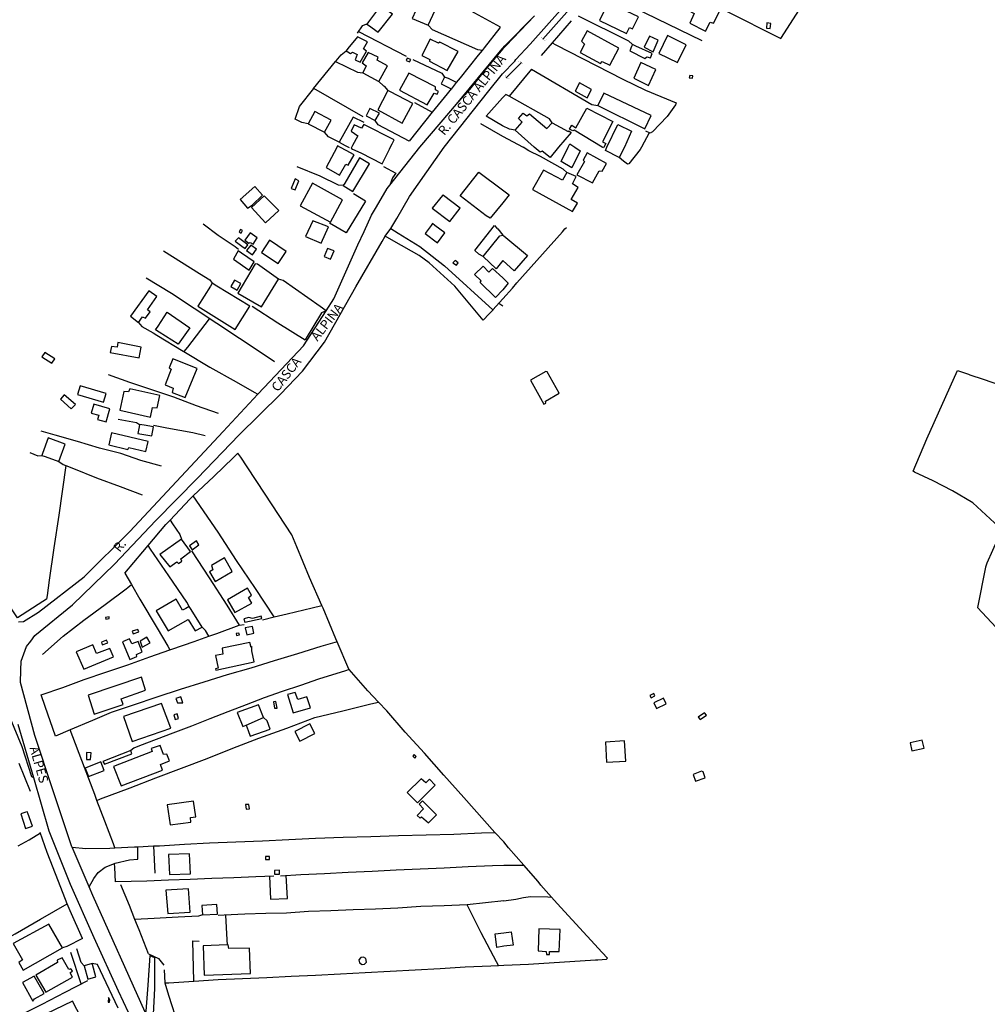
# Model space of a CAD drawing. Units: millimetres. Extents: x 178306 to 361487, y 1668731 to 3342645.
# Drawn here: x 181070 to 181332, y 1670168 to 1670434 of the extents above; entities that cross this region are included whole.
import ezdxf
from ezdxf.enums import TextEntityAlignment as Align

# ---------------------------------------------------------------- set-up
doc = ezdxf.new("R2010")
doc.units = ezdxf.units.MM
doc.header["$LTSCALE"] = 20
doc.header["$MEASUREMENT"] = 0
for name, color, linetype in [('V-BUEIRO', 5, 'Continuous'), ('V-EDIFICACAO', 2, 'Continuous'), ('V-LOTE', 1, 'Continuous'), ('V-NOME_DOS_LOGRADOUROS', 7, 'Continuous'), ('V-QUADRA', 41, 'Continuous'), ('V-REFERENCIA', 2, 'Continuous'), ('V-VALETA', 6, 'Continuous')]:
    doc.layers.add(name, color=color, linetype=linetype)
doc.styles.get("Standard").update_dxf_attribs({"font": 'ARIAL.TTF', "height": 1.5})

# ---------------------------------------------------------------- blocks, each defined once
blk = doc.blocks.new('305')
at = {"color": 0, "linetype": 'ByBlock', "lineweight": -2, "const_width": 0.05}
blk.add_lwpolyline([(0.73, 0.39, 0.60863), (-0.73, 0.38)], format="xyb", dxfattribs=at)

msp = doc.modelspace()

# ---------------------------------------------------------------- linework, layer by layer
at = {"layer": 'V-EDIFICACAO'}
for points in [[(181252.42, 1670440.17), (181251.94, 1670440.05), (181250.46, 1670440.76), (181248.79, 1670437.5), (181252.22, 1670435.73), (181251.09, 1670433.13), (181255.36, 1670430.97), (181256.61, 1670433.34), (181257.45, 1670433.14), (181259.36, 1670436.83), (181252.42, 1670440.17)], [(181163.66, 1670432.88), (181164.12, 1670432.54), (181166.73, 1670430.64), (181170.57, 1670435.56), (181167.4, 1670437.8), (181164.12, 1670433.49), (181163.66, 1670432.88)], [(181177.92, 1670438.67), (181175.97, 1670434.38), (181180.26, 1670432.56), (181182.18, 1670436.62), (181177.92, 1670438.67)], [(181228.98, 1670438.72), (181226.64, 1670433.86), (181233.97, 1670430.33), (181234.79, 1670431.94), (181235.58, 1670431.56), (181237.23, 1670434.85), (181228.98, 1670438.72)], [(181271.93, 1670433.16), (181271.8, 1670431.79), (181272.83, 1670431.65), (181273.02, 1670433.03), (181271.93, 1670433.16)], [(181223.3, 1670431), (181221.76, 1670428.25), (181222.53, 1670427.41), (181221.38, 1670425.17), (181226.94, 1670422.18), (181227.39, 1670422.73), (181229.41, 1670421.72), (181231.85, 1670426.37), (181223.3, 1670431)], [(181245.06, 1670429.75), (181242.69, 1670424.92), (181247.71, 1670422.44), (181250.1, 1670427.21), (181245.06, 1670429.75)], [(181158.03, 1670425.62), (181158.54, 1670425.32), (181159.22, 1670424.92), (181159.76, 1670425.27), (181161.04, 1670424.63), (181160.53, 1670423.19), (181161.84, 1670422.52), (181163.57, 1670425.55), (181162.77, 1670426.16), (181163.82, 1670428.05), (181161.17, 1670429.42), (181158.54, 1670426.24), (181158.03, 1670425.62)], [(181183.42, 1670427.99), (181183.1, 1670427.67), (181180.83, 1670428.82), (181178.59, 1670424.4), (181180.74, 1670423.28), (181180.61, 1670422.8), (181185.44, 1670420.34), (181188.38, 1670425.46), (181183.42, 1670427.99)], [(181235.54, 1670427.31), (181235.33, 1670426.83), (181234.8, 1670425.58), (181238.93, 1670423.54), (181239.42, 1670424), (181240.42, 1670423.69), (181240.92, 1670424.89), (181236.48, 1670426.89), (181235.54, 1670427.31)], [(181240.18, 1670429.62), (181238.7, 1670426.61), (181241.19, 1670425.37), (181242.51, 1670428.53), (181240.18, 1670429.62)], [(181163.98, 1670425.17), (181162.41, 1670422.33), (181163.5, 1670421.59), (181162.57, 1670419.7), (181166.92, 1670417.34), (181169.29, 1670421.59), (181166.44, 1670423.06), (181166.7, 1670423.89), (181163.98, 1670425.17)], [(181174.6, 1670423.64), (181174.34, 1670423.03), (181175.17, 1670422.64), (181175.56, 1670423.32), (181174.6, 1670423.64)], [(181237.82, 1670422.45), (181235.9, 1670418.24), (181239.93, 1670416.2), (181241.91, 1670420.56), (181237.82, 1670422.45)], [(181175.01, 1670419.57), (181172.52, 1670415), (181180, 1670411.04), (181181.86, 1670414.17), (181182.69, 1670413.88), (181183.1, 1670414.62), (181182.24, 1670415.07), (181182.21, 1670415.87), (181175.01, 1670419.57)], [(181186.47, 1670415.36), (181186.62, 1670415.29), (181187.9, 1670417.02), (181185.8, 1670418.14), (181184.67, 1670418.46), (181184.5, 1670418.14), (181183.74, 1670416.66)], [(181221.18, 1670416.95), (181220.02, 1670414.74), (181223.33, 1670412.93), (181224.47, 1670415.14), (181221.18, 1670416.95)], [(181251.06, 1670418.97), (181250.89, 1670418.34), (181251.78, 1670418.26), (181251.88, 1670418.89), (181251.06, 1670418.97)], [(181169.35, 1670414.91), (181169.15, 1670414.53), (181166.64, 1670409.63), (181173.19, 1670406.05), (181176.07, 1670411.39), (181170.08, 1670414.53), (181169.35, 1670414.91)], [(181227.76, 1670414.15), (181226.14, 1670410.8), (181238.94, 1670404.49), (181240.58, 1670408.16), (181227.76, 1670414.15)], [(181149.56, 1670409.18), (181147.77, 1670405.86), (181152.21, 1670403.59), (181154, 1670406.82), (181149.56, 1670409.18)], [(181164.49, 1670409.98), (181163.47, 1670408.03), (181165.93, 1670406.78), (181167.05, 1670408.73), (181164.49, 1670409.98)], [(181208.98, 1670399.54), (181203.82, 1670404.14), (181205.68, 1670406.35), (181204.67, 1670407.29), (181206.01, 1670408.73), (181207, 1670408.05), (181207.66, 1670408.53), (181212.41, 1670404.61), (181213.83, 1670406.13), (181218.11, 1670403.83), (181218.3, 1670403.96), (181218.94, 1670403.56), (181215.54, 1670399.56), (181213.29, 1670396.73), (181211.12, 1670398.44), (181210.57, 1670398.2)], [(181227.34, 1670399.58), (181219.75, 1670404.13), (181219.37, 1670403.93), (181218.49, 1670404.44), (181219.15, 1670405.5), (181220.24, 1670404.78), (181223.18, 1670410.13), (181230.23, 1670406.47), (181227.43, 1670400.99), (181228.31, 1670400.51), (181227.82, 1670399.58), (181227.68, 1670399.35)], [(181228.6, 1670399.58), (181231.55, 1670405.7), (181235.25, 1670403.9), (181233.42, 1670399.59), (181231.98, 1670396.78), (181228.29, 1670398.68)], [(181159.8, 1670399.05), (181162.05, 1670398), (181167.77, 1670395.02), (181169.79, 1670399.04), (181170.01, 1670399.48), (181170.51, 1670400.48), (181171.06, 1670401.56), (181162.89, 1670405.66), (181162.19, 1670404.67), (181160.27, 1670405.6), (181159.38, 1670403.84), (181161.2, 1670402.66), (181159.8, 1670400.01), (181159.502, 1670399.43), (181159.4, 1670399.24)], [(181218.14, 1670399.56), (181218.57, 1670400.49), (181219.97, 1670399.56), (181221.4, 1670398.53), (181219.11, 1670393.99), (181216.24, 1670395.66)], [(181158.11, 1670398.62), (181156.56, 1670399.45), (181155.73, 1670399.88), (181155.51, 1670399.45), (181152.64, 1670394.03), (181156.23, 1670392), (181158.01, 1670394.94), (181158.58, 1670394.68), (181160.23, 1670397.5)], [(181223.26, 1670398.04), (181222.19, 1670396.05), (181222.6, 1670395.69), (181220.53, 1670392.07), (181224.72, 1670389.86), (181226.57, 1670393.13), (181227.37, 1670393.05), (181228.52, 1670395.12), (181223.26, 1670398.04)], [(181157.28, 1670389.13), (181158.01, 1670388.68), (181159.87, 1670387.54), (181164.39, 1670395.08), (181161.72, 1670396.67), (181157.67, 1670389.79), (181157.28, 1670389.13)], [(181200.43, 1670384.51), (181197.07, 1670380.31), (181195.98, 1670380.96), (181188.96, 1670386.39), (181193.95, 1670392.77), (181200.42, 1670388.03), (181202.15, 1670386.67)], [(181211.51, 1670393.33), (181208.48, 1670388.08), (181219.36, 1670382.16), (181220.65, 1670384.39), (181219, 1670385.41), (181220.82, 1670388.6), (181219.29, 1670389.58), (181220.3, 1670391.63), (181217.83, 1670392.66), (181216.62, 1670390.63), (181211.51, 1670393.33)], [(181144.31, 1670390.94), (181143.23, 1670388.4), (181144.23, 1670388.01), (181145.3, 1670390.47), (181144.31, 1670390.94)], [(181148.92, 1670389.78), (181145.6, 1670383.7), (181153.79, 1670379.22), (181157.07, 1670385.25), (181148.92, 1670389.78)], [(181129.4, 1670385.38), (181131.38, 1670383.05), (181132.63, 1670383.87), (181135.39, 1670386.59), (181133.32, 1670388.87), (181129.4, 1670385.38)], [(181135.91, 1670386.42), (181132.42, 1670383.18), (181136.25, 1670379.05), (181139.83, 1670382.37), (181135.91, 1670386.42)], [(181184.22, 1670386.63), (181184.1, 1670386.48), (181181.37, 1670383.01), (181186.11, 1670379.44), (181188.96, 1670383.05), (181184.42, 1670386.48), (181184.22, 1670386.63)], [(181149.05, 1670379.61), (181147.07, 1670375.34), (181151.29, 1670373.53), (181153.28, 1670377.97), (181149.05, 1670379.61)], [(181129.44, 1670377.24), (181129.1, 1670376.63), (181129.66, 1670376.25), (181130.05, 1670376.98), (181129.44, 1670377.24)], [(181181.46, 1670378.87), (181181.09, 1670378.38), (181179.43, 1670376.16), (181182.75, 1670373.66), (181184.78, 1670376.33), (181182.1, 1670378.38), (181181.46, 1670378.87)], [(181129.86, 1670372.76), (181130.78, 1670372.11), (181131.47, 1670373.14), (181128.93, 1670375.04), (181128.02, 1670374.09)], [(181130.65, 1670374.35), (181131.73, 1670373.57), (181132.12, 1670373.75), (181132.89, 1670373.27), (181134.01, 1670375), (181132.07, 1670376.38), (181130.65, 1670374.35)], [(181137.33, 1670374.39), (181135.18, 1670371.08), (181139.66, 1670368.1), (181141.86, 1670371.33), (181137.33, 1670374.39)], [(181200.45, 1670368.87), (181198.64, 1670366.66), (181195.18, 1670369.99), (181199.7, 1670375.52), (181200.44, 1670375.76), (181200.73, 1670375.52), (181207.13, 1670370.19), (181203.56, 1670366.12)], [(181129.75, 1670370.87), (181128.817, 1670371.477), (181128.47, 1670370.87), (181127.55, 1670369.27), (181131.82, 1670366.25), (181133.15, 1670368.49)], [(181132.29, 1670373.01), (181131.08, 1670371.59), (181132.76, 1670370.39), (181133.8, 1670371.98), (181132.29, 1670373.01)], [(181153.06, 1670372.11), (181152.11, 1670369.95), (181153.79, 1670369.27), (181154.78, 1670371.46), (181153.06, 1670372.11)], [(181187.89, 1670367.57), (181188.42, 1670368.26), (181187.58, 1670368.83), (181186.97, 1670368.22), (181187.89, 1670367.57)], [(181133.45, 1670367.97), (181128.71, 1670360.04), (181135.13, 1670356.29), (181139.74, 1670363.84), (181134.1, 1670367.89), (181133.45, 1670367.97)], [(181200.46, 1670360.95), (181198.5, 1670358.86), (181194.33, 1670362.88), (181194.63, 1670363.37), (181192.84, 1670365.05), (181195.15, 1670367.31), (181196.68, 1670365.75), (181197.68, 1670366.7), (181200.46, 1670364.18), (181201.89, 1670362.75)], [(181127.89, 1670363.53), (181126.9, 1670361.81), (181128.58, 1670360.86), (181129.57, 1670362.63), (181127.89, 1670363.53)], [(181099.67, 1670353.84), (181101.87, 1670352.11), (181102.99, 1670353.62), (181103.8, 1670353.28), (181105.01, 1670354.96), (181104.28, 1670355.48), (181106.82, 1670359.14), (181104.67, 1670360.65), (181099.67, 1670353.84)], [(181121.82, 1670362.76), (181121.32, 1670361.97), (181117.9, 1670356.55), (181128.07, 1670350.22), (181131.99, 1670356.47), (181123.1, 1670361.97), (181121.82, 1670362.76)], [(181107.47, 1670349.44), (181106.477, 1670350.143), (181107.16, 1670351.06), (181109.64, 1670354.87), (181115.76, 1670350.67), (181112.59, 1670346.24)], [(181096.26, 1670346.64), (181096.09, 1670345.39), (181094.54, 1670345.61), (181094.24, 1670343.97), (181102.08, 1670342.55), (181102.6, 1670345.43), (181096.26, 1670346.64)], [(181076.53, 1670343.93), (181075.75, 1670342.81), (181078.38, 1670341.08), (181079.2, 1670342.29), (181076.53, 1670343.93)], [(181111.13, 1670342.25), (181110.18, 1670339.79), (181110.74, 1670339.49), (181109.06, 1670335.18), (181111.22, 1670334.32), (181111, 1670333.11), (181114.53, 1670331.77), (181117.77, 1670339.66), (181111.13, 1670342.25)], [(181212.44, 1670338.76), (181212.12, 1670338.87), (181207.93, 1670336.45), (181211.6, 1670329.98), (181212.09, 1670330.26), (181211.99, 1670330.78), (181215.75, 1670332.93), (181212.44, 1670338.76)], [(181086.05, 1670334.96), (181085.32, 1670332.64), (181092.43, 1670330.57), (181093.12, 1670332.9), (181086.05, 1670334.96)], [(181099.54, 1670334.1), (181099.15, 1670333.33), (181097.94, 1670333.46), (181096.78, 1670328.33), (181105.14, 1670326.43), (181105.7, 1670329.06), (181106.95, 1670328.97), (181107.68, 1670332.29), (181099.54, 1670334.1)], [(181081.74, 1670332.51), (181080.75, 1670331.34), (181083.68, 1670328.72), (181084.8, 1670329.92), (181081.74, 1670332.51)], [(181089.76, 1670330.01), (181089.07, 1670327.59), (181091.09, 1670326.99), (181090.79, 1670325.87), (181093.16, 1670325.22), (181094.11, 1670328.72), (181089.76, 1670330.01)], [(181102.12, 1670324.49), (181102.01, 1670323.87), (181101.69, 1670322.08), (181105.49, 1670321.39), (181105.96, 1670323.85), (181103.37, 1670324.28), (181102.12, 1670324.49)], [(181075.71, 1670316.13), (181076.65, 1670315.79), (181080.32, 1670314.45), (181082.04, 1670319.15), (181077.43, 1670320.83), (181075.9, 1670316.66), (181075.71, 1670316.13)], [(181094.58, 1670322.21), (181093.85, 1670318.98), (181099.02, 1670317.73), (181099.24, 1670318.29), (181103.85, 1670317.17), (181104.49, 1670319.84), (181094.58, 1670322.21)], [(181107.68, 1670289.29), (181110.35, 1670285.97), (181112.25, 1670287.35), (181112.68, 1670286.83), (181113.63, 1670287.48), (181113.29, 1670288.16), (181115.96, 1670290.15), (181113.5, 1670293.47), (181107.68, 1670289.29)], [(181115.66, 1670291.61), (181116.39, 1670290.58), (181118.2, 1670291.91), (181117.55, 1670292.99), (181115.66, 1670291.61)], [(181121.6, 1670286.36), (181121.99, 1670285.15), (181121.08, 1670284.63), (181122.64, 1670282), (181127.25, 1670284.72), (181125.14, 1670288.38), (181121.6, 1670286.36)], [(181125.91, 1670277), (181127.98, 1670273.56), (181132.5, 1670276.14), (181131.64, 1670277.65), (181132.42, 1670278.3), (181131.34, 1670280.15), (181125.91, 1670277)], [(181115.61, 1670275.19), (181114.65, 1670274.7), (181113.76, 1670274.25), (181112.04, 1670277.18), (181106.61, 1670274.07), (181109.92, 1670268.6), (181115.27, 1670271.7), (181117.21, 1670268.6), (181119.1, 1670269.64), (181116.09, 1670274.43), (181115.61, 1670275.19)], [(181131.73, 1670272.22), (181130.39, 1670271.88), (181130.65, 1670270.97), (181135.22, 1670272.01), (181135.09, 1670272.65), (181132.72, 1670272.01), (181131.73, 1670272.22)], [(181092.9, 1670272.22), (181092.99, 1670271.75), (181093.94, 1670271.96), (181093.89, 1670272.39), (181092.9, 1670272.22)], [(181130.78, 1670269.42), (181131.21, 1670267.57), (181133.11, 1670268), (181132.72, 1670269.85), (181130.78, 1670269.42)], [(181100.19, 1670268.51), (181100.4, 1670267.83), (181101.95, 1670268.39), (181101.69, 1670269.03), (181100.19, 1670268.51)], [(181128.28, 1670267.91), (181128.41, 1670267.39), (181129.19, 1670267.57), (181129.06, 1670268.04), (181128.28, 1670267.91)], [(181090.49, 1670262.52), (181089.54, 1670264.85), (181085.02, 1670262.91), (181087.08, 1670258.22), (181095.06, 1670261.62), (181094.15, 1670263.86), (181090.49, 1670262.52)], [(181091.83, 1670265.54), (181092.08, 1670264.81), (181093.55, 1670265.41), (181093.25, 1670266.1), (181091.83, 1670265.54)], [(181097.51, 1670265.63), (181099.5, 1670260.89), (181101.39, 1670261.66), (181101.31, 1670262.27), (181102.9, 1670262.96), (181101.74, 1670265.76), (181100.1, 1670265.11), (181099.45, 1670266.45), (181097.51, 1670265.63)], [(181104.15, 1670266.88), (181102.34, 1670265.84), (181102.9, 1670264.25), (181105.05, 1670265.41), (181104.15, 1670266.88)], [(181124.53, 1670263.9), (181124.66, 1670262.35), (181122.72, 1670261.92), (181123.46, 1670258.52), (181122.68, 1670258.34), (181122.81, 1670258), (181133.19, 1670260.24), (181132.55, 1670263.21), (181132.55, 1670264.38), (181132.38, 1670264.16), (181132.03, 1670265.5), (181124.53, 1670263.9)], [(181088.21, 1670251.19), (181089.89, 1670246.06), (181097.73, 1670248.69), (181097.21, 1670250.24), (181103.8, 1670252.57), (181102.64, 1670256.1), (181088.21, 1670251.19)], [(181144.27, 1670251.97), (181142.2, 1670251.41), (181143.75, 1670246.41), (181148.45, 1670247.79), (181147.46, 1670250.8), (181144.96, 1670250.07), (181144.27, 1670251.97)], [(181240.23, 1670251.11), (181240.57, 1670250.49), (181241.63, 1670251.01), (181241.32, 1670251.63), (181240.23, 1670251.11)], [(181097.77, 1670245.42), (181100.14, 1670238.65), (181110.61, 1670242.31), (181108.07, 1670248.99), (181097.77, 1670245.42)], [(181111.99, 1670250.33), (181112.38, 1670249.12), (181113.89, 1670249.17), (181113.29, 1670250.76), (181111.99, 1670250.33)], [(181131.03, 1670243.11), (181135.74, 1670245.16), (181134.36, 1670248.65), (181128.54, 1670246.49), (181130.09, 1670242.7)], [(181138.41, 1670249.42), (181138.71, 1670247.74), (181139.36, 1670247.74), (181139.05, 1670249.51), (181138.41, 1670249.42)], [(181241.38, 1670249.19), (181242.03, 1670247.64), (181244.69, 1670248.92), (181243.97, 1670250.39), (181241.38, 1670249.19)], [(181111.39, 1670245.93), (181111.78, 1670244.64), (181112.68, 1670244.9), (181112.29, 1670246.19), (181111.39, 1670245.93)], [(181253.34, 1670245.31), (181253.84, 1670244.62), (181255.58, 1670245.84), (181255.04, 1670246.48), (181253.34, 1670245.31)], [(181144.14, 1670241.37), (181145.52, 1670238.78), (181149.61, 1670240.85), (181148.28, 1670243.43), (181144.14, 1670241.37)], [(181228.27, 1670238.54), (181228.56, 1670233.1), (181233.74, 1670233.4), (181233.44, 1670238.84), (181228.27, 1670238.54)], [(181310.7, 1670238.34), (181311.19, 1670236.12), (181314.48, 1670236.85), (181313.95, 1670239.02), (181310.7, 1670238.34)], [(181087.77, 1670235.68), (181087.77, 1670233.83), (181088.89, 1670233.83), (181089.02, 1670235.64), (181087.77, 1670235.68)], [(181092.21, 1670233.31), (181092.69, 1670232.53), (181100.06, 1670235.38), (181099.75, 1670236.24), (181092.21, 1670233.31)], [(181095.14, 1670231.93), (181097.21, 1670226.71), (181108.37, 1670230.94), (181107.86, 1670232.49), (181110.23, 1670233.44), (181109.54, 1670235.25), (181108.59, 1670235.2), (181107.73, 1670237.62), (181105.27, 1670236.76), (181105.53, 1670235.94), (181095.14, 1670231.93)], [(181087.43, 1670231.5), (181088.33, 1670229.21), (181092.6, 1670230.85), (181091.7, 1670233.14), (181087.43, 1670231.5)], [(181176.5, 1670235.12), (181176.11, 1670234.73), (181176.67, 1670234.21), (181177.02, 1670234.64), (181176.5, 1670235.12)], [(181254.28, 1670230.68), (181251.98, 1670229.79), (181252.64, 1670227.95), (181255.24, 1670228.88), (181254.65, 1670230.51), (181254.28, 1670230.68)], [(181178.35, 1670228.61), (181174.61, 1670224.86), (181177.36, 1670222.06), (181182.19, 1670226.84), (181180.64, 1670228.48), (181179.65, 1670227.53), (181178.35, 1670228.61)], [(181109.67, 1670221.54), (181110.48, 1670216.11), (181116.04, 1670216.89), (181115.91, 1670218.14), (181117.42, 1670218.31), (181116.78, 1670222.49), (181109.67, 1670221.54)], [(181178.7, 1670222.58), (181177.79, 1670221.76), (181179, 1670220.42), (181177.32, 1670218.66), (181178.1, 1670217.92), (181178.48, 1670218.27), (181180.38, 1670216.63), (181182.53, 1670218.87), (181178.7, 1670222.58)], [(181071.79, 1670219.69), (181071.35, 1670219.54), (181070.06, 1670219.09), (181071.31, 1670215.12), (181073.21, 1670215.73), (181071.93, 1670219.31), (181071.79, 1670219.69)], [(181130.87, 1670221.67), (181131.04, 1670220.34), (181131.9, 1670220.42), (181131.77, 1670221.63), (181130.87, 1670221.67)], [(181110.01, 1670208.06), (181110.27, 1670202.67), (181115.96, 1670202.88), (181115.7, 1670208.27), (181110.01, 1670208.06)], [(181136.25, 1670207.58), (181136.25, 1670206.72), (181137.29, 1670206.76), (181137.29, 1670207.58), (181136.25, 1670207.58)], [(181138.71, 1670203.79), (181138.71, 1670202.8), (181140, 1670202.8), (181140, 1670203.83), (181138.71, 1670203.79)], [(181109.23, 1670198.4), (181109.84, 1670192.11), (181115.83, 1670192.5), (181115.4, 1670198.79), (181109.23, 1670198.4)], [(181119.02, 1670194.31), (181119.15, 1670191.77), (181123.24, 1670191.98), (181123.07, 1670194.57), (181119.02, 1670194.31)], [(181067.99, 1670183.97), (181070.45, 1670179.57), (181069.46, 1670178.84), (181070.62, 1670176.81), (181081.27, 1670182.8), (181077.6, 1670189.22), (181067.99, 1670183.97)], [(181200.76, 1670186.88), (181202.73, 1670187.18), (181203.26, 1670183.55), (181200.77, 1670183.26), (181198.82, 1670182.96), (181198.36, 1670186.63)], [(181210.2, 1670188.01), (181210.04, 1670182.04), (181212.16, 1670181.88), (181212.29, 1670181.06), (181213.06, 1670181.04), (181213.12, 1670181.84), (181215.73, 1670181.87), (181215.99, 1670187.82), (181210.2, 1670188.01)], [(181125.85, 1670183.61), (181119.4, 1670183.36), (181119.66, 1670175.43), (181132.2, 1670175.87), (181131.94, 1670182.76), (181126.3, 1670182.63), (181126.17, 1670183.62)], [(181074.07, 1670175.48), (181076.79, 1670170.82), (181084.03, 1670174.92), (181083.38, 1670176.08), (181083.98, 1670176.6), (181083.59, 1670177.16), (181082.99, 1670176.94), (181081.18, 1670180.13), (181079.89, 1670179.49), (181079.97, 1670178.88), (181074.07, 1670175.48)], [(181162.8, 1670180.3), (181162.02, 1670180.26), (181161.51, 1670179.61), (181161.64, 1670178.8), (181162.41, 1670178.28), (181163.06, 1670178.37), (181163.57, 1670178.93), (181163.4, 1670179.96), (181162.8, 1670180.3)], [(181089.33, 1670178.58), (181089.29, 1670178.57), (181087.17, 1670177.93), (181088.16, 1670174.31), (181090.32, 1670174.96), (181089.4, 1670178.32), (181089.33, 1670178.58)], [(181073.6, 1670175.18), (181070.45, 1670173.41), (181073.25, 1670168.41), (181073.68, 1670169.06), (181076.31, 1670170.48), (181073.6, 1670175.18)], [(181093.76, 1670169.4), (181093.63, 1670168.11), (181094.02, 1670168.11), (181094.15, 1670168.76), (181093.76, 1670169.4)], [(181076.74, 1670164.88), (181079.2, 1670160.22), (181086.31, 1670163.89), (181083.98, 1670168.41), (181076.74, 1670164.88)]]:
    msp.add_lwpolyline(points, close=True, dxfattribs=at)
at = {"layer": 'V-LOTE'}
for points in [[(181260.65, 1670436.52), (181275.75, 1670428.97), (181292.33, 1670454.85), (181299.16, 1670464.38), (181319.35, 1670491.96), (181319.95, 1670493.57)], [(181199.72, 1670431.88), (181199.82, 1670432.01), (181184.97, 1670440.21), (181179.01, 1670443.65), (181177.54, 1670444.01)], [(181226.67, 1670441.97), (181254.36, 1670428.41)], [(181220.85, 1670435.08), (181234.48, 1670428.33), (181235.54, 1670427.31)], [(181163.66, 1670432.88), (181162.43, 1670432.38), (181161.07, 1670430.4)], [(181181.41, 1670431.34), (181180.26, 1670432.56)], [(181218.93, 1670433.75), (181213.8, 1670427.8)], [(181161.39, 1670430.86), (181174.27, 1670424.21)], [(181194.95, 1670425.74), (181193.7, 1670425.87), (181181.41, 1670431.34)], [(181194.95, 1670425.74), (181195.49, 1670426.43), (181199.72, 1670431.88)], [(181213.8, 1670427.8), (181210.8, 1670424.33)], [(181213.8, 1670427.8), (181214.8, 1670427.29), (181232.98, 1670417.98), (181239.07, 1670414.97), (181247.41, 1670411.53), (181247.17, 1670410.99), (181244.96, 1670407.81), (181240.93, 1670403.68), (181240.35, 1670403.34), (181239.15, 1670403.87)], [(181155.15, 1670422.71), (181155.33, 1670422.93), (181156.68, 1670424.5), (181158.03, 1670425.62)], [(181187.9, 1670417.02), (181188.99, 1670418.29), (181193.9, 1670424.43), (181194.95, 1670425.74)], [(181149.35, 1670415.39), (181149.25, 1670415.45), (181155.15, 1670422.71)], [(181155.15, 1670422.71), (181161.13, 1670419.87)], [(181176.08, 1670423.24), (181183.93, 1670419.6), (181184.67, 1670418.46)], [(181161.13, 1670419.87), (181162.57, 1670419.7)], [(181208.19, 1670420.7), (181202.2, 1670413.33)], [(181208.19, 1670420.7), (181224.58, 1670411.06)], [(181166.92, 1670417.34), (181168.16, 1670416.15), (181168.37, 1670416.04), (181169.35, 1670414.91)], [(181144.23, 1670407.14), (181145.44, 1670410.52), (181149.35, 1670415.39)], [(181162.69, 1670407.73), (181149.35, 1670415.39)], [(181186.47, 1670415.36), (181185.36, 1670413.97), (181181.37, 1670408.98)], [(181201.27, 1670413.84), (181200.38, 1670412.87)], [(181202.2, 1670413.33), (181201.27, 1670413.84)], [(181176.54, 1670411.67), (181181.37, 1670408.98)], [(181200.38, 1670412.87), (181195.97, 1670407.95)], [(181213.83, 1670406.13), (181213.08, 1670407.22), (181202.2, 1670413.33)], [(181224.58, 1670411.06), (181226.14, 1670410.8)], [(181181.37, 1670408.98), (181175.09, 1670401.13)], [(181146.09, 1670406.2), (181144.23, 1670407.14)], [(181147.77, 1670405.86), (181146.09, 1670406.2)], [(181162.94, 1670406.25), (181159.96, 1670407.7), (181156.18, 1670400.94)], [(181175.09, 1670401.13), (181166.71, 1670405.59), (181165.93, 1670406.78)], [(181194.42, 1670405.98), (181200.39, 1670402.57)], [(181200.39, 1670405.35), (181195.97, 1670407.95)], [(181153.28, 1670402.32), (181152.21, 1670403.59)], [(181202.27, 1670404.41), (181200.39, 1670405.35)], [(181203.82, 1670404.14), (181202.27, 1670404.41)], [(181240.09, 1670403.45), (181238, 1670399.59)], [(181156.18, 1670400.94), (181153.28, 1670402.32)], [(181156.18, 1670400.94), (181157.8, 1670400.02), (181158.906, 1670399.429)], [(181200.39, 1670402.57), (181205.93, 1670399.54)], [(181217.83, 1670392.66), (181216.8, 1670393.57), (181210.64, 1670397.02), (181207.48, 1670398.59), (181205.93, 1670399.54)], [(181238, 1670399.59), (181237.63, 1670398.88), (181234.53, 1670395.02), (181234.2, 1670394.96), (181233.09, 1670395.73)], [(181233.09, 1670395.73), (181231.98, 1670396.78)], [(181157.28, 1670389.13), (181156.01, 1670389.28), (181151.07, 1670391.69), (181144.79, 1670394.25)], [(181168.2, 1670394.36), (181171.55, 1670392.54)], [(181171.55, 1670392.54), (181170.65, 1670391.24), (181169.92, 1670389.24)], [(181163.26, 1670384.97), (181158.07, 1670376.36)], [(181163.26, 1670384.97), (181160.03, 1670386.88)], [(181128.01, 1670372.55), (181123.41, 1670375.65), (181119.38, 1670378.71)], [(181158.07, 1670376.36), (181153.55, 1670378.94)], [(181195.18, 1670369.99), (181193.98, 1670370.6), (181192.88, 1670371.62), (181198.19, 1670378.31), (181198.88, 1670377.63), (181199.08, 1670377.45), (181200.44, 1670375.76)], [(181200.47, 1670358.52), (181203.1, 1670361.36), (181204.23, 1670362.8), (181216.64, 1670376.62), (181217.29, 1670377.45), (181217.72, 1670377.83)], [(181108.63, 1670371.45), (181118.42, 1670365.34), (181121.18, 1670363.6), (181121.82, 1670362.76)], [(181128.953, 1670371.847), (181128.01, 1670372.55)], [(181138.67, 1670341.44), (181135.38, 1670343.73), (181129.21, 1670347.74), (181123.08, 1670351.83), (181116.95, 1670355.92), (181110.82, 1670359.97), (181103.96, 1670364.13)], [(181141.01, 1670363.42), (181139.74, 1670363.84)], [(181152.66, 1670355.24), (181151.03, 1670356.38), (181141.01, 1670363.42)], [(181197.8, 1670355.54), (181200.47, 1670358.52)], [(181132.6, 1670356.52), (181139.61, 1670352.01), (181146.96, 1670347.43)], [(181152.66, 1670355.24), (181151.42, 1670354.68)], [(181199.37, 1670357.29), (181200.47, 1670356.61)], [(181120.98, 1670353.08), (181115.1, 1670345.44), (181114.17, 1670344.23)], [(181151.42, 1670354.68), (181146.96, 1670347.43)], [(181101.87, 1670352.11), (181102.78, 1670351.02)], [(181102.78, 1670351.02), (181105.82, 1670349.26)], [(181105.82, 1670349.26), (181106.86, 1670348.66), (181113.98, 1670344.34), (181114.17, 1670344.23)], [(181114.17, 1670344.23), (181121.14, 1670340.02), (181128.34, 1670336.05), (181133.2, 1670333.24)], [(181335.2, 1670296.19), (181334.67, 1670296.81), (181327.64, 1670303.29), (181322.13, 1670306.57), (181316.96, 1670309.25), (181311.88, 1670311.61), (181311.54, 1670311.87), (181315.26, 1670320.57), (181323.5, 1670339.08), (181326.52, 1670338.08), (181326.82, 1670337.91), (181330.48, 1670336.76), (181341.1, 1670333.01), (181342.1, 1670332.66)], [(181123.56, 1670327.5), (181117.52, 1670329.52), (181111.39, 1670331.85), (181105.45, 1670333.84), (181099.55, 1670335.83), (181093.76, 1670337.93)], [(181133.2, 1670333.24), (181134.2, 1670332.66)], [(181096.37, 1670325.94), (181101.37, 1670325.05), (181102.12, 1670324.49)], [(181105.9, 1670324.26), (181109.53, 1670323.57), (181116.54, 1670322.31), (181119.88, 1670321.55)], [(181108.12, 1670313.18), (181102.46, 1670314.71), (181097.13, 1670316.62), (181091.27, 1670318.07), (181085.37, 1670319.86), (181079.35, 1670321.58), (181075.51, 1670322.69)], [(181072.42, 1670316.88), (181074.65, 1670316.04), (181075.71, 1670316.13)], [(181116.66, 1670305.16), (181122.3, 1670310.42), (181127.55, 1670315.56), (181128.78, 1670316.76)], [(181151.51, 1670275.46), (181148.17, 1670283.04), (181144.75, 1670291.33), (181143.38, 1670294.65), (181136.19, 1670305.62), (181131.28, 1670313.07), (181129.55, 1670315.62), (181128.78, 1670316.76)], [(181076.97, 1670277.24), (181075.97, 1670276.6), (181069.13, 1670272.19), (181059.38, 1670286.64), (181051, 1670296.35), (181042.09, 1670306.14), (181036.02, 1670312.6)], [(181082.16, 1670313.39), (181080.27, 1670299.94), (181078.99, 1670291.12), (181077.67, 1670282.34), (181077.11, 1670278.24), (181076.97, 1670277.24)], [(181080.32, 1670314.45), (181081.44, 1670313.65), (181082.16, 1670313.39)], [(181082.16, 1670313.39), (181084.26, 1670312.61), (181090.54, 1670310.09), (181096.9, 1670307.72), (181102.88, 1670305.47)], [(181110.42, 1670298.58), (181115.74, 1670304.3), (181116.66, 1670305.16)], [(181138.61, 1670272.39), (181133.55, 1670280.07), (181128.41, 1670287.63), (181123.39, 1670295.31), (181116.66, 1670305.16)], [(181104.46, 1670291.73), (181109.3, 1670297.38), (181110.42, 1670298.58)], [(181110.42, 1670298.58), (181111.09, 1670297.58), (181113.02, 1670294.69), (181113.5, 1670293.47)], [(181335.2, 1670296.19), (181334.99, 1670295.25), (181334.5, 1670293.82), (181331.43, 1670286.94), (181331.08, 1670285.87), (181328.9, 1670274.93), (181335.26, 1670268.18), (181351.69, 1670265.95), (181353.84, 1670265.78), (181355.5, 1670265.52), (181361.2, 1670264.97), (181369.29, 1670264.04)], [(181098.17, 1670284.28), (181103.01, 1670290.04), (181104.46, 1670291.73)], [(181115.61, 1670275.19), (181114.96, 1670276.43), (181110.12, 1670283.5), (181105.15, 1670290.73), (181104.46, 1670291.73)], [(181116.21, 1670290.33), (181120.97, 1670282.96), (181125.76, 1670275.59), (181129.09, 1670270.14)], [(181098.17, 1670284.28), (181099.95, 1670281.17)], [(181075.89, 1670262.21), (181081.51, 1670267.18), (181087.08, 1670271.54), (181092.84, 1670275.74), (181098.52, 1670280.02), (181098.95, 1670280.37), (181099.95, 1670281.17)], [(181099.95, 1670281.17), (181102.2, 1670277.25), (181106.92, 1670269.38), (181109.78, 1670264.53), (181110.37, 1670263.53)], [(181138.61, 1670272.39), (181142.14, 1670273.25), (181148.88, 1670274.89), (181151.51, 1670275.46)], [(181155.59, 1670265.66), (181155.24, 1670266.46), (181151.82, 1670274.75), (181151.51, 1670275.46)], [(181120.93, 1670267.16), (181123.06, 1670267.91), (181129.15, 1670270.16), (181130.43, 1670270.31)], [(181135.4, 1670271.61), (181138.61, 1670272.39)], [(181110.37, 1670263.53), (181110.88, 1670263.71), (181116.97, 1670265.77), (181120.93, 1670267.16)], [(181120.93, 1670267.16), (181119.96, 1670268.69), (181119.1, 1670269.64)], [(181155.59, 1670265.66), (181151.2, 1670264.4), (181144.88, 1670262.45), (181138.56, 1670260.5), (181132.24, 1670258.55), (181125.88, 1670256.76), (181119.52, 1670254.7), (181113.16, 1670252.75), (181106.8, 1670250.65), (181100.44, 1670248.51), (181094.47, 1670246.5), (181089.44, 1670244.39), (181083.4, 1670241.83)], [(181158.9, 1670258.14), (181158.81, 1670258.25), (181155.59, 1670265.66)], [(181075.52, 1670251.31), (181081.41, 1670253.29), (181087.12, 1670255.43), (181093.06, 1670257.45), (181099, 1670259.47), (181104.94, 1670261.57), (181110.37, 1670263.53)], [(181158.9, 1670258.14), (181157.9, 1670257.83), (181150.61, 1670255.55), (181145.7, 1670253.87), (181140.79, 1670252.19), (181135.88, 1670250.51), (181130.97, 1670248.6), (181126.06, 1670246.69), (181121.15, 1670244.78), (181116.24, 1670242.87), (181111.18, 1670240.96), (181106.65, 1670239.24), (181102.12, 1670237.52), (181100.58, 1670236.92)], [(181166.82, 1670249.34), (181163.95, 1670252.37), (181158.9, 1670258.14)], [(181079.4, 1670240.15), (181076.61, 1670248.18), (181075.52, 1670251.31)], [(181090.62, 1670222.74), (181091.62, 1670223.12), (181099.62, 1670226.18), (181106.55, 1670228.82), (181113.48, 1670231.46), (181120.41, 1670234.1), (181127.42, 1670236.85), (181134.43, 1670239.6), (181141.97, 1670242.31), (181149.55, 1670245.14), (181157.13, 1670247.01), (181164.71, 1670248.88), (181166.82, 1670249.34)], [(181198.26, 1670214.09), (181189.95, 1670223.57), (181184.47, 1670229.57), (181179.29, 1670235.57), (181174.08, 1670241.18), (181169.09, 1670246.95), (181166.82, 1670249.34)], [(181131.57, 1670241.64), (181132.12, 1670240.16), (181137.51, 1670242.03), (181136.65, 1670244.28)], [(181136.65, 1670244.28), (181135.74, 1670245.16)], [(181083.4, 1670241.83), (181079.4, 1670240.15)], [(181090.62, 1670222.74), (181090.01, 1670224.36), (181087.28, 1670231.62), (181083.4, 1670241.83)], [(181131.03, 1670243.11), (181131.57, 1670241.64)], [(181100.58, 1670236.92), (181099.75, 1670236.24)], [(181072.63, 1670225.12), (181069.54, 1670232.73)], [(181095.11, 1670210.95), (181092.74, 1670217.1), (181090.62, 1670222.74)], [(181069.32, 1670210.42), (181072.32, 1670212.08), (181075.33, 1670213.95)], [(181082.59, 1670194.77), (181080.26, 1670200.75), (181077.18, 1670208.62), (181075.29, 1670214.08)], [(181105.97, 1670210.4), (181107.51, 1670210.47), (181114.29, 1670210.85), (181121.07, 1670211.23), (181128.23, 1670211.5), (181135.39, 1670211.77), (181142.59, 1670212.15), (181149.79, 1670212.53), (181157.26, 1670212.76), (181164.73, 1670212.99), (181172.2, 1670213.22), (181179.71, 1670213.41), (181187.22, 1670213.6), (181194.73, 1670213.98), (181198.26, 1670214.09)], [(181200.72, 1670211.54), (181198.26, 1670214.09)], [(181206.13, 1670205.23), (181202.04, 1670209.88), (181200.72, 1670211.54)], [(181083.89, 1670210.1), (181087.6, 1670209.7), (181094.11, 1670209.85), (181095.5, 1670209.92)], [(181095.5, 1670209.92), (181095.11, 1670210.95)], [(181095.38, 1670205.69), (181095.53, 1670205.75), (181099.45, 1670206.67), (181101.7, 1670206.82), (181101.69, 1670209.2)], [(181095.5, 1670209.92), (181100.81, 1670210.16), (181101.68, 1670210.2)], [(181101.68, 1670210.2), (181105.97, 1670210.4)], [(181101.69, 1670209.2), (181101.68, 1670210.2)], [(181105.97, 1670210.4), (181106.29, 1670203.03)], [(181088.51, 1670199.38), (181089.76, 1670201.63), (181090.98, 1670203.23), (181092.85, 1670204.69), (181095.38, 1670205.69)], [(181095.45, 1670204.56), (181095.38, 1670205.69)], [(181095.68, 1670200.67), (181095.45, 1670204.56)], [(181140.31, 1670202.28), (181145.81, 1670202.67), (181152.21, 1670202.98), (181158.65, 1670203.29), (181165.09, 1670203.6), (181171.6, 1670203.91), (181178.11, 1670204.22), (181184.62, 1670204.53), (181191.13, 1670204.84), (181197.64, 1670205.15), (181200.73, 1670205.17)], [(181200.73, 1670205.17), (181204.36, 1670205.17), (181206.13, 1670205.23)], [(181213.67, 1670196.57), (181210.78, 1670199.82), (181210.02, 1670200.8), (181206.13, 1670205.23)], [(181095.68, 1670200.75), (181104.12, 1670200.98), (181109.98, 1670201.21), (181115.84, 1670201.44), (181121.74, 1670201.67), (181127.68, 1670201.9), (181133.62, 1670202.13), (181138.49, 1670202.32)], [(181137.31, 1670202.27), (181137.62, 1670196.01), (181142.18, 1670196.2), (181141.87, 1670202.39)], [(181100.91, 1670190.52), (181099.41, 1670194.25), (181097.13, 1670199.91)], [(181200.75, 1670195.58), (181190.8, 1670194.43)], [(181200.75, 1670195.58), (181204, 1670195.99), (181206.02, 1670196.45), (181207.94, 1670196.75), (181212.67, 1670196.6)], [(181200.78, 1670178.16), (181207.4, 1670178.45), (181225.53, 1670179.6), (181226.21, 1670179.56), (181228.57, 1670179.73), (181228.81, 1670180.07), (181227.36, 1670181.54), (181215.21, 1670194.84), (181213.67, 1670196.57)], [(181212.67, 1670196.6), (181213.67, 1670196.57)], [(180972.85, 1670132.29), (180979.48, 1670135.81), (180986.18, 1670139.78), (180992.92, 1670143.56), (180999.66, 1670147.41), (181006.4, 1670151.34), (181013.22, 1670155.16), (181020.08, 1670158.98), (181026.94, 1670162.87), (181033.8, 1670166.91), (181040.73, 1670170.84), (181047.66, 1670174.77), (181054.59, 1670178.7), (181061.52, 1670182.74), (181068.45, 1670186.67), (181075.38, 1670190.6), (181082.59, 1670194.77)], [(181086.72, 1670185.37), (181083.34, 1670192.84), (181082.59, 1670194.77)], [(181190.8, 1670194.43), (181184.55, 1670194.24), (181178.3, 1670194.05), (181172.05, 1670193.55), (181166, 1670193.32), (181159.95, 1670193.09), (181153.9, 1670192.86), (181147.85, 1670192.63), (181141.95, 1670192.21), (181136.32, 1670192.1), (181130.69, 1670191.99), (181125.09, 1670191.65), (181123.47, 1670191.57)], [(181198.77, 1670179.07), (181194.6, 1670186.87), (181190.8, 1670194.43)], [(181118.09, 1670191.45), (181112.58, 1670191.16), (181106.07, 1670190.82), (181100.91, 1670190.52)], [(181104.57, 1670181.25), (181102.03, 1670187.75), (181100.91, 1670190.52)], [(181119.15, 1670191.77), (181118.09, 1670191.45)], [(181125.42, 1670191.67), (181125.78, 1670185.01)], [(181086.72, 1670185.37), (181082.51, 1670183.18), (181081.27, 1670182.8)], [(181116.88, 1670173.84), (181116.61, 1670184.71), (181118.27, 1670184.63)], [(181125.78, 1670185.01), (181125.85, 1670183.61)], [(181086.35, 1670178.9), (181085.18, 1670182.56)], [(181086.39, 1670173.05), (181083.58, 1670181.56)], [(181104.57, 1670181.25), (181107.25, 1670179.94), (181108.7, 1670178.11)], [(181087.17, 1670177.93), (181086.35, 1670178.9)], [(181096.37, 1670166.51), (181093.14, 1670173.4), (181090.77, 1670178.32), (181089.33, 1670178.58)], [(181109.07, 1670173.34), (181108.91, 1670176.89)], [(181116.88, 1670173.84), (181123.44, 1670174.22), (181130.03, 1670174.53), (181136.62, 1670174.84), (181143.21, 1670175.15), (181149.8, 1670175.46), (181156.5, 1670175.8), (181163.2, 1670176.14), (181169.98, 1670176.52), (181176.76, 1670176.9), (181183.54, 1670177.28), (181190.32, 1670177.7), (181197.18, 1670177.93), (181199.3, 1670178.07)], [(181199.3, 1670178.07), (181198.77, 1670179.07)], [(181199.3, 1670178.07), (181200.78, 1670178.16)], [(181088.1, 1670173.92), (181081.89, 1670170.75), (181075.72, 1670167.51), (181069.89, 1670164.57)], [(181109.07, 1670173.34), (181110.07, 1670173.4)], [(181115.24, 1670153.61), (181112.7, 1670161.79), (181110.08, 1670169.97), (181109.07, 1670173.3), (181109.07, 1670173.34)], [(181110.07, 1670173.4), (181116.85, 1670173.84), (181116.88, 1670173.84)]]:
    msp.add_lwpolyline(points, dxfattribs=at)
at = {"layer": 'V-QUADRA'}
for points in [[(181103.67, 1670165.44), (181089.55, 1670196.97), (181088.51, 1670199.38), (181083.89, 1670210.1), (181083.86, 1670210.17), (181078.78, 1670225.29), (181073.78, 1670240.33), (181069.92, 1670254.68), (181070.05, 1670257.99), (181070.14, 1670260.4), (181071.6, 1670264.37), (181072.73, 1670265.86), (181073.85, 1670267.35), (181084.05, 1670275.67), (181095.4, 1670286.66), (181106.52, 1670298.49), (181117.87, 1670309.94), (181128.99, 1670321.62), (181140.34, 1670332.69), (181146.22, 1670338.88), (181152.22, 1670346.74), (181160.66, 1670361.78), (181167.79, 1670373.99), (181168.64, 1670375.45), (181170.17, 1670377.51), (181171.77, 1670380.25), (181175.25, 1670386.21), (181184.57, 1670399.52), (181196.66, 1670414.78), (181200.37, 1670419.44), (181203.69, 1670422.85), (181203.96, 1670423.24), (181207.84, 1670427.44), (181223.34, 1670444.97)], [(181069.42, 1670271.08), (181070.78, 1670271.19), (181074.76, 1670273.71), (181087.17, 1670283.26), (181099.51, 1670295.55), (181112.15, 1670309.07), (181124.79, 1670322.59), (181134.2, 1670332.66), (181137.43, 1670336.11), (181146.56, 1670345.81), (181152.66, 1670355.24), (181154.77, 1670358.49), (181161.23, 1670373.07), (181162.9, 1670376.71), (181164.94, 1670381.17), (181166.29, 1670383.44), (181169.21, 1670388.34), (181169.92, 1670389.24), (181178.02, 1670399.52), (181186.39, 1670409.4), (181188.34, 1670411.75), (181199.36, 1670425.06), (181200.36, 1670426.27), (181201.05, 1670426.97), (181209.04, 1670435.14)], [(181069.23, 1670243.36), (181073.47, 1670228.93), (181077.56, 1670214.5), (181083.4, 1670200.07), (181089.78, 1670185.64), (181096.39, 1670171.21), (181103.15, 1670156.78)]]:
    msp.add_lwpolyline(points, dxfattribs=at)
at = {"layer": 'V-REFERENCIA'}
for points in [[(181170.17, 1670377.51), (181172.15, 1670376.27), (181178, 1670372.62), (181184.72, 1670367.43), (181197.8, 1670355.54), (181197.83, 1670355.52), (181196.8, 1670354.43), (181195.16, 1670352.7), (181187.44, 1670361.94), (181180.53, 1670368.2), (181177.85, 1670370.26), (181170.99, 1670374.13), (181168.661, 1670375.486)], [(181103.67, 1670165.44), (181103.98, 1670165.71), (181104.51, 1670172.7), (181104.99, 1670180.79), (181105.77, 1670180.41)], [(181105.77, 1670180.41), (181106.23, 1670180.18), (181106.23, 1670171.82), (181105.75, 1670163.12), (181105.5, 1670161.1)]]:
    msp.add_lwpolyline(points, dxfattribs=at)
at = {"layer": 'V-VALETA'}
for points in [[(181211.28, 1670428.74), (181222.13, 1670441.04)], [(181209.04, 1670435.14), (181201.31, 1670426.97), (181200.458, 1670426.151)], [(181200.458, 1670426.151), (181199.5, 1670424.97), (181196.03, 1670420.91), (181191.46, 1670415.18), (181190.21, 1670413.74), (181188.34, 1670411.75)], [(181201.35, 1670418.31), (181205.52, 1670422.45)], [(181063.7, 1670253.07), (181070.28, 1670237.35), (181072.88, 1670229.18)], [(181072.88, 1670229.18), (181073.47, 1670228.93)]]:
    msp.add_lwpolyline(points, dxfattribs=at)

# ---------------------------------------------------------------- block references
at = {"layer": 'V-BUEIRO'}
for p, xscale, yscale, zscale, rotation in [((181211.84, 1670429.35), 0.999999687020341, 0.999999687020341, 0.999999687020341, 148.5445833737581), ((181204.93, 1670421.86), 0.9999988284183191, 0.9999988284183191, 0.9999988284183191, 319.2547304481447), ((181201.94, 1670418.88), 0.999999687020341, 0.999999687020341, 0.999999687020341, 141.6971126874264)]:
    msp.add_blockref('305', p, dxfattribs=dict(at, xscale=xscale, yscale=yscale, zscale=zscale, rotation=rotation))

# ---------------------------------------------------------------- texts
at = {"layer": 'V-NOME_DOS_LOGRADOUROS'}
for s, height, rotation, p in [('R. CASCA ALPINA', 2.50002, 51, (181185.25, 1670402.04)), ('CASCA         ALPINA', 2.50002, 52, (181140.19, 1670332.67)), (' R.', 2.5, 52, (181096.93, 1670288.65)), ('ALPES', 2.5, 286, (181071.6, 1670236.75))]:
    msp.add_text(s, height=height, rotation=rotation, dxfattribs=at).set_placement(p, align=Align.BOTTOM_LEFT)

doc.saveas('drawing.dxf')
